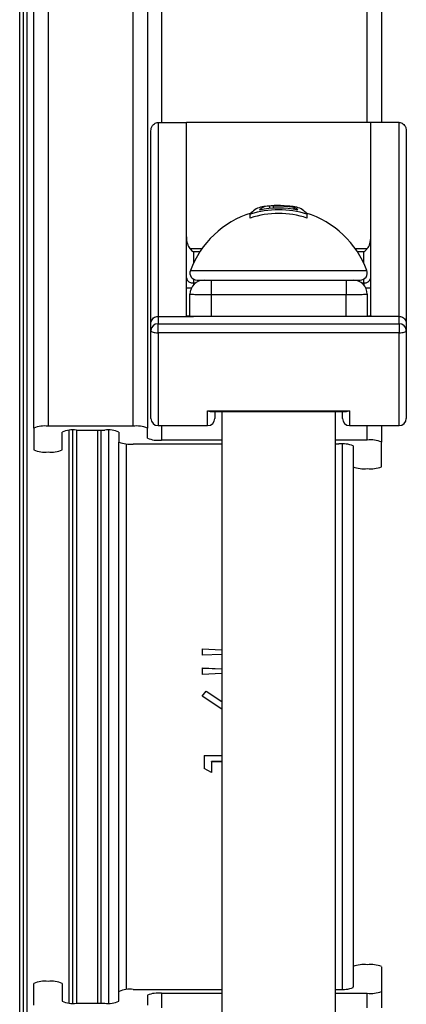
# Model space of a CAD drawing. Units: millimetres. Extents: x 0 to 420, y 0 to 297.
# Drawn here: x 173 to 182, y 96 to 119 of the extents above; entities that cross this region are included whole.
import ezdxf

# ---------------------------------------------------------------- set-up
doc = ezdxf.new("R2010")
doc.units = ezdxf.units.MM

msp = doc.modelspace()

# ---------------------------------------------------------------- linework, layer by layer
at = {"color": 8, "linetype": 'Continuous', "lineweight": 25}
for p, q in [((173.468, 151.716), (173.468, 109.535)), ((175.468, 109.535), (175.468, 151.716)), ((180.968, 116.665), (180.968, 149.383)), ((172.802, 60.216), (172.802, 145.216)), ((172.968, 144.466), (172.968, 60.966)), ((176.135, 131.667), (176.135, 116.665)), ((176.802, 113.704), (177.084, 113.704)), ((176.885, 113.629), (176.885, 113.364)), ((177.033, 113.629), (176.885, 113.629)), ((180.686, 113.704), (180.968, 113.704)), ((180.885, 113.629), (180.737, 113.629)), ((180.885, 113.364), (180.885, 113.629)), ((176.812, 113.191), (180.958, 113.191)), ((176.885, 112.988), (176.885, 112.899)), ((176.885, 112.899), (176.885, 112.853)), ((176.885, 112.899), (176.934, 112.899)), ((180.836, 112.899), (180.885, 112.899)), ((180.885, 112.899), (180.885, 112.988)), ((180.885, 112.899), (180.885, 112.853)), ((177.302, 112.618), (177.302, 112.111)), ((180.468, 112.111), (180.468, 112.618)), ((176.052, 111.727), (176.052, 109.549)), ((181.718, 109.549), (181.718, 111.727)), ((177.218, 109.549), (177.218, 109.898)), ((180.552, 109.898), (180.552, 109.549)), ((173.968, 95.995), (173.968, 109.436)), ((174.135, 109.443), (174.135, 95.989)), ((174.635, 95.989), (174.635, 109.443)), ((174.885, 109.441), (174.885, 95.991)), ((176.135, 109.549), (176.135, 109.211)), ((180.968, 109.211), (180.968, 109.549)), ((175.135, 96.268), (175.135, 109.164)), ((180.385, 96.315), (180.385, 109.116)), ((176.135, 96.221), (176.135, 95.883)), ((180.968, 95.883), (180.968, 96.221))]:
    msp.add_line(p, q, dxfattribs=at)
at = {"color": 7, "linetype": 'Continuous', "lineweight": 25}
for p, q in [((173.135, 109.489), (173.135, 151.383)), ((175.802, 151.383), (175.802, 109.489)), ((181.302, 149.049), (181.302, 116.665)), ((172.885, 145.133), (172.885, 60.299)), ((176.052, 116.665), (176.052, 112.111)), ((176.052, 116.665), (176.718, 116.665)), ((176.718, 112.132), (176.718, 116.665)), ((181.052, 116.665), (176.718, 116.665)), ((181.718, 116.665), (181.052, 116.665)), ((181.052, 112.132), (181.052, 116.665)), ((181.718, 112.111), (181.718, 116.665)), ((175.885, 111.947), (175.885, 116.467)), ((181.885, 116.467), (181.885, 111.947)), ((178.681, 114.648), (178.681, 114.701)), ((178.766, 114.654), (178.766, 114.695)), ((179.253, 114.627), (179.253, 114.668)), ((178.218, 114.421), (178.218, 114.513)), ((179.552, 114.421), (179.552, 114.513)), ((176.968, 112.966), (177.125, 112.966)), ((177.302, 112.966), (177.302, 112.618)), ((177.302, 112.966), (178.802, 112.966)), ((178.802, 112.966), (178.968, 112.966)), ((178.968, 112.966), (180.468, 112.966)), ((180.468, 112.966), (180.468, 112.618)), ((180.643, 112.966), (180.802, 112.966)), ((176.802, 112.114), (176.802, 112.633)), ((180.468, 112.618), (177.302, 112.618)), ((180.968, 112.633), (180.968, 112.113)), ((176.052, 112.111), (176.052, 111.94)), ((176.052, 112.111), (176.885, 112.111)), ((180.885, 112.111), (176.885, 112.111)), ((181.718, 112.111), (180.885, 112.111)), ((181.718, 111.94), (181.718, 112.111)), ((175.885, 111.779), (175.885, 111.947)), ((176.052, 111.94), (181.718, 111.94)), ((176.052, 111.727), (176.052, 111.94)), ((181.718, 111.94), (181.718, 111.727)), ((181.885, 111.947), (181.885, 111.779)), ((175.885, 109.716), (175.885, 111.779)), ((181.718, 111.727), (176.052, 111.727)), ((181.885, 111.779), (181.885, 109.716)), ((177.218, 109.898), (180.552, 109.898)), ((177.292, 109.88), (180.478, 109.88)), ((177.385, 109.88), (177.385, 109.716)), ((177.552, 109.88), (177.552, 95.552)), ((180.218, 95.552), (180.218, 109.88)), ((180.385, 109.716), (180.385, 109.88)), ((173.135, 109.489), (173.135, 108.979)), ((175.468, 109.535), (173.468, 109.535)), ((173.802, 108.979), (173.802, 109.396)), ((174.052, 95.991), (174.052, 109.441)), ((174.135, 109.443), (174.802, 109.443)), ((174.718, 95.989), (174.718, 109.443)), ((175.135, 109.396), (175.135, 109.164)), ((175.802, 109.257), (175.802, 109.489)), ((176.052, 109.549), (177.218, 109.549)), ((180.552, 109.549), (181.718, 109.549)), ((181.302, 109.549), (181.302, 109.164)), ((175.302, 109.124), (175.302, 96.308)), ((175.468, 109.118), (177.552, 109.118)), ((177.552, 109.211), (176.135, 109.211)), ((180.968, 109.211), (180.218, 109.211)), ((180.218, 109.118), (180.302, 109.118)), ((181.302, 108.584), (181.302, 109.164)), ((180.635, 109.071), (180.635, 109.06)), ((180.635, 109.06), (180.635, 96.372)), ((177.092, 104.307), (177.552, 104.287)), ((177.092, 104.307), (177.092, 104.158)), ((177.092, 104.305), (177.552, 104.284)), ((177.552, 104.178), (177.092, 104.158)), ((177.092, 103.859), (177.552, 103.839)), ((177.092, 103.859), (177.092, 103.709)), ((177.092, 103.857), (177.552, 103.837)), ((177.552, 103.729), (177.092, 103.709)), ((177.092, 103.197), (177.183, 103.312)), ((177.092, 103.196), (177.183, 103.311)), ((177.552, 102.896), (177.092, 103.197)), ((177.183, 103.312), (177.552, 103.071)), ((177.183, 103.312), (177.183, 103.311)), ((177.183, 103.311), (177.552, 103.07)), ((177.135, 101.808), (177.135, 101.5)), ((177.135, 101.808), (177.552, 101.808)), ((177.306, 101.404), (177.135, 101.502)), ((177.306, 101.402), (177.135, 101.5)), ((177.552, 101.66), (177.306, 101.66)), ((177.306, 101.658), (177.306, 101.66)), ((177.306, 101.658), (177.306, 101.402)), ((177.552, 101.658), (177.306, 101.658)), ((181.302, 96.847), (181.302, 96.268)), ((173.135, 95.943), (173.135, 96.453)), ((173.802, 96.453), (173.802, 96.036)), ((175.135, 96.036), (175.135, 96.268)), ((175.468, 96.314), (177.552, 96.314)), ((175.802, 96.175), (175.802, 95.943)), ((177.552, 96.221), (176.135, 96.221)), ((180.218, 96.314), (180.302, 96.314)), ((180.968, 96.221), (180.218, 96.221)), ((180.635, 96.36), (180.635, 96.372)), ((181.302, 96.268), (181.302, 95.883)), ((174.135, 95.989), (174.802, 95.989))]:
    msp.add_line(p, q, dxfattribs=at)
at = {"color": 7, "linetype": 'Continuous', "lineweight": 25, "flags": 128}
for points in [[(175.885, 111.779), (175.888, 111.769), (175.898, 111.759), (175.913, 111.75), (175.934, 111.742), (175.959, 111.736), (175.988, 111.731), (176.019, 111.728), (176.052, 111.727)], [(181.718, 111.727), (181.751, 111.728), (181.782, 111.731), (181.811, 111.736), (181.836, 111.742), (181.857, 111.75), (181.872, 111.759), (181.882, 111.769), (181.885, 111.779)]]:
    msp.add_lwpolyline(points, dxfattribs=at)
at = {"color": 7, "linetype": 'Continuous', "lineweight": 25}
for centre, radius, start, end in [((178.566, 114.259), 0.43, 104.0848, 143.7814), ((178.658, 114.376), 0.326, 85.9901, 133.8302), ((178.885, 112.422), 2.235, 78.3206, 101.6794), ((178.885, 112.422), 2.294, 96.6235, 100.6561), ((178.758, 114.44), 0.272, 80.0987, 106.4913), ((178.885, 112.422), 2.294, 90, 93.58), ((178.878, 114.412), 0.305, 103.8275, 111.6409), ((178.885, 112.422), 2.277, 80.7067, 93.0057), ((178.885, 112.422), 2.294, 89.5916, 90), ((178.899, 114.445), 0.271, 79.2638, 89.5753), ((178.885, 112.422), 2.29, 82.1425, 88.3779), ((179.119, 114.43), 0.272, 73.0401, 93.6873), ((178.885, 112.422), 2.294, 79.3439, 83.3765), ((179.051, 114.281), 0.437, 49.0019, 62.5001), ((179.205, 114.259), 0.43, 36.2186, 75.9152), ((178.885, 112.422), 2.211, 107.0173, 159.649), ((178.885, 112.422), 2.195, 72.3211, 107.6789), ((178.885, 112.422), 2.108, 71.5637, 108.4363), ((178.885, 112.422), 2.211, 20.351, 72.9827), ((176.968, 113.133), 0.167, 159.649, 270), ((180.802, 113.133), 0.167, 270, 20.351), ((176.864, 113.046), 0.149, 191.4326, 278.0547), ((177.135, 112.633), 0.333, 90, 180), ((180.635, 112.633), 0.333, 0, 90), ((180.906, 113.046), 0.149, 261.9453, 348.5674), ((176.049, 111.776), 0.164, 89.022, 178.9875), ((181.721, 111.776), 0.164, 1.0125, 90.978), ((176.052, 109.716), 0.167, 180, 270), ((177.218, 109.716), 0.167, 270, 0), ((180.552, 109.716), 0.167, 180, 270), ((181.718, 109.716), 0.167, 270, 0), ((173.387, 108.902), 0.639, 82.6504, 113.1959), ((174.053, 108.809), 0.639, 82.6504, 113.1959), ((174.883, 108.809), 0.639, 66.8041, 97.3496), ((175.55, 108.902), 0.639, 66.8041, 97.3496), ((175.387, 109.751), 0.639, 246.8041, 277.3496), ((176.053, 109.844), 0.639, 246.8041, 277.3496), ((180.383, 108.484), 0.639, 66.8041, 97.3496), ((181.05, 108.577), 0.639, 66.8041, 97.3496), ((173.387, 109.566), 0.639, 246.8041, 277.3496), ((173.55, 109.566), 0.639, 262.6504, 293.1959), ((180.887, 109.172), 0.639, 246.8041, 277.3496), ((181.05, 109.172), 0.639, 262.6504, 293.1959), ((180.887, 96.26), 0.639, 82.6504, 113.1959), ((181.05, 96.26), 0.639, 66.8041, 97.3496), ((173.387, 95.866), 0.639, 82.6504, 113.1959), ((173.55, 95.866), 0.639, 66.8041, 97.3496), ((175.387, 95.68), 0.639, 82.6504, 113.1959), ((176.053, 95.588), 0.639, 82.6504, 113.1959), ((180.383, 96.948), 0.639, 262.6504, 293.1959), ((181.05, 96.855), 0.639, 262.6504, 293.1959), ((174.053, 96.623), 0.639, 246.8041, 277.3496), ((174.883, 96.623), 0.639, 262.6504, 293.1959)]:
    msp.add_arc(centre, radius, start, end, dxfattribs=at)
at = {"color": 8, "linetype": 'Continuous', "lineweight": 25}
for centre, start, end in [((176.821, 111.524), 89.3851, 94.6969), ((180.949, 111.524), 85.3031, 90.6149)]:
    msp.add_arc(centre, 1.252, start, end, dxfattribs=at)
at = {"color": 7, "linetype": 'Continuous', "lineweight": 25}
for centre, major_axis, ratio, start_param, end_param in [((176.885, 113.983), (0, 0.322), 0.517597, 1.570796, 2.617994), ((180.885, 113.983), (0, 0.322), 0.517597, 3.665191, 4.712389), ((176.885, 113.747), (0.154, -0.154), 0.414039, 4.581341, 5.104939), ((180.885, 113.747), (0.154, 0.154), 0.414039, 4.319839, 4.843437)]:
    msp.add_ellipse(centre, major_axis=major_axis, ratio=ratio, start_param=start_param, end_param=end_param, dxfattribs=at)
for points, knots in [([(175.885, 116.467), (175.885, 116.468), (175.885, 116.488), (175.889, 116.521), (175.905, 116.563), (175.927, 116.602), (175.96, 116.636), (176.005, 116.661), (176.036, 116.664), (176.052, 116.665)], [0, 0, 0, 0, 0.003504, 0.22468, 0.355745, 0.490286, 0.69471, 0.847066, 1, 1, 1, 1]), ([(181.718, 116.665), (181.734, 116.664), (181.765, 116.661), (181.81, 116.636), (181.843, 116.602), (181.865, 116.564), (181.881, 116.521), (181.885, 116.488), (181.885, 116.468), (181.885, 116.467)], [0, 0, 0, 0, 0.152934, 0.305289, 0.509713, 0.640639, 0.775321, 0.996496, 1, 1, 1, 1]), ([(177.135, 112.966), (177.136, 112.966), (177.138, 112.966), (177.157, 112.966), (177.188, 112.966), (177.229, 112.966), (177.271, 112.966), (177.296, 112.966), (177.302, 112.966)], [0, 0, 0, 0, 0.152617, 0.367528, 0.502281, 0.716668, 0.93106, 1, 1, 1, 1]), ([(180.468, 112.966), (180.481, 112.966), (180.513, 112.966), (180.554, 112.966), (180.592, 112.966), (180.621, 112.966), (180.634, 112.966), (180.635, 112.966), (180.635, 112.966)], [0, 0, 0, 0, 0.150139, 0.364378, 0.498171, 0.712862, 0.927547, 1, 1, 1, 1]), ([(177.302, 112.618), (177.284, 112.618), (177.238, 112.618), (177.165, 112.619), (177.086, 112.619), (177.013, 112.62), (176.942, 112.622), (176.884, 112.624), (176.841, 112.626), (176.809, 112.629), (176.804, 112.631), (176.802, 112.633)], [0, 0, 0, 0, 0.068813, 0.174653, 0.283562, 0.389377, 0.498259, 0.632693, 0.73871, 0.84781, 1, 1, 1, 1]), ([(180.968, 112.633), (180.968, 112.632), (180.966, 112.631), (180.951, 112.628), (180.921, 112.626), (180.878, 112.624), (180.818, 112.622), (180.747, 112.62), (180.666, 112.619), (180.575, 112.618), (180.508, 112.618), (180.468, 112.618)], [0, 0, 0, 0, 0.0722486, 0.178147, 0.2871169, 0.3930478, 0.5020536, 0.6355577, 0.7413173, 0.8501377, 1, 1, 1, 1]), ([(175.885, 111.947), (175.885, 111.948), (175.885, 111.96), (175.889, 111.991), (175.908, 112.036), (175.946, 112.078), (175.996, 112.106), (176.033, 112.11), (176.052, 112.111)], [0, 0, 0, 0, 0.010424, 0.143238, 0.358008, 0.572189, 0.78609, 1, 1, 1, 1]), ([(176.885, 112.111), (176.866, 112.112), (176.829, 112.112), (176.78, 112.115), (176.742, 112.12), (176.721, 112.126), (176.719, 112.13), (176.718, 112.132)], [0, 0, 0, 0, 0.211736, 0.423431, 0.636266, 0.851397, 1, 1, 1, 1]), ([(181.052, 112.132), (181.05, 112.129), (181.046, 112.124), (181.017, 112.118), (180.974, 112.114), (180.927, 112.112), (180.897, 112.111), (180.885, 112.111)], [0, 0, 0, 0, 0.217507, 0.435042, 0.651705, 0.86618, 1, 1, 1, 1]), ([(181.718, 112.111), (181.737, 112.11), (181.775, 112.106), (181.824, 112.078), (181.862, 112.036), (181.881, 111.991), (181.885, 111.96), (181.885, 111.948), (181.885, 111.947)], [0, 0, 0, 0, 0.21391, 0.427811, 0.641992, 0.856762, 0.989576, 1, 1, 1, 1]), ([(177.218, 109.898), (177.219, 109.898), (177.238, 109.889), (177.264, 109.88), (177.287, 109.881), (177.292, 109.881)], [0, 0, 0, 0, 0.010031, 0.774016, 1, 1, 1, 1]), ([(180.552, 109.898), (180.551, 109.898), (180.532, 109.889), (180.507, 109.88), (180.483, 109.881), (180.478, 109.881)], [0, 0, 0, 0, 0.010031, 0.774016, 1, 1, 1, 1])]:
    msp.add_open_spline(points, degree=3, knots=knots, dxfattribs=at)

doc.saveas('drawing.dxf')
